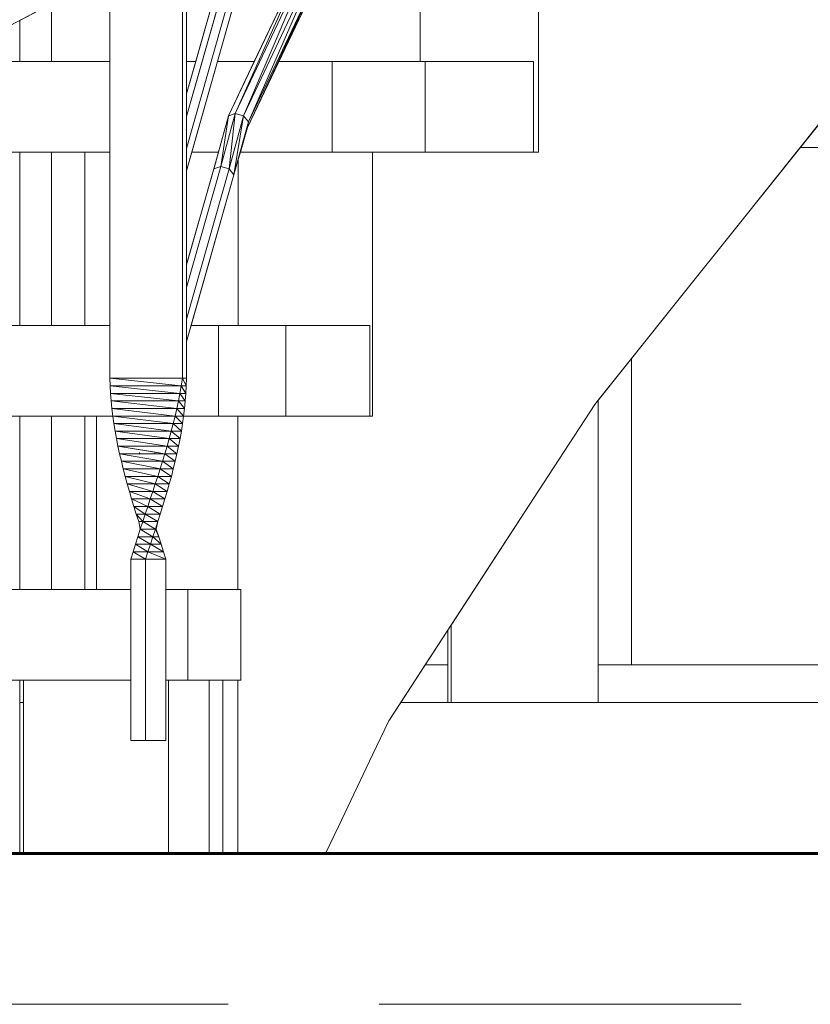
# Model space of a CAD drawing. Extents: x 2194 to 2299, y 1014 to 1043.
# Drawn here: x 2262 to 2263, y 1017 to 1018 of the extents above; entities that cross this region are included whole.
import ezdxf

# ---------------------------------------------------------------- set-up
doc = ezdxf.new("R2010")
doc.units = 0
doc.header["$LTSCALE"] = 0.02
doc.linetypes.add('ACAD_ISO02W100', pattern=[15, 12, -3])
doc.layers.get('0').update_dxf_attribs({"lineweight": 9})
doc.layers.add('Muro', color=242, linetype='Continuous', lineweight=60)
doc.layers.add('Proyeccion', color=182, linetype='ACAD_ISO02W100', lineweight=9)

msp = doc.modelspace()

# ---------------------------------------------------------------- linework, layer by layer
at = {"color": 81, "linetype": 'Continuous', "lineweight": 18}
for p, q in [((2262.25768, 1017.3616), (2262.25768, 1018.1216)), ((2262.30582, 1017.3616), (2262.30582, 1018.1216)), ((2262.30852, 1017.3616), (2262.30852, 1018.1216)), ((2262.46338, 1017.5716), (2262.46338, 1017.6866)), ((2262.54182, 1017.5116), (2262.54182, 1017.6866)), ((2262.33628, 1017.53555), (2262.40277, 1017.67544)), ((2262.34885, 1017.52789), (2262.41555, 1017.66776)), ((2262.17975, 1017.58939), (2262.22348, 1017.61237)), ((2262.30852, 1017.5503), (2262.3254, 1017.60993)), ((2262.30852, 1017.49926), (2262.33984, 1017.60993)), ((2262.25768, 1017.5716), (2261.35424, 1017.5716)), ((2262.31455, 1017.5716), (2262.30852, 1017.5716)), ((2262.35341, 1017.5716), (2262.32899, 1017.5716)), ((2262.40491, 1017.5716), (2262.36969, 1017.5716)), ((2262.46665, 1017.5716), (2262.40491, 1017.5716)), ((2262.40491, 1017.5116), (2262.40491, 1017.5716)), ((2262.53842, 1017.5716), (2262.46665, 1017.5716)), ((2262.46665, 1017.5116), (2262.46665, 1017.5716)), ((2262.53842, 1017.5116), (2262.53842, 1017.5716)), ((2262.67324, 1017.46207), (2262.74695, 1017.55427)), ((2262.32652, 1017.50044), (2262.33628, 1017.53555)), ((2262.33984, 1017.4966), (2262.34957, 1017.53172)), ((2262.3403, 1017.49825), (2262.34885, 1017.52789)), ((2262.34953, 1017.53159), (2262.34957, 1017.53172)), ((2262.81973, 1017.5146), (2262.71524, 1017.5146)), ((2262.25768, 1017.5116), (2261.35424, 1017.5116)), ((2262.21888, 1017.5116), (2262.21888, 1017.3966)), ((2262.24098, 1017.5116), (2262.24098, 1017.3966)), ((2262.32962, 1017.5116), (2262.31202, 1017.5116)), ((2262.40491, 1017.5116), (2262.34415, 1017.5116)), ((2262.43185, 1017.5116), (2262.40491, 1017.5116)), ((2262.43185, 1017.3366), (2262.43185, 1017.5116)), ((2262.43185, 1017.5116), (2262.44253, 1017.5116)), ((2262.44253, 1017.5116), (2262.43487, 1017.5116)), ((2262.44253, 1017.5116), (2262.51081, 1017.5116)), ((2262.51081, 1017.5116), (2262.54182, 1017.5116)), ((2262.3254, 1017.4966), (2262.32691, 1017.50183)), ((2262.34275, 1017.3966), (2262.34275, 1017.50677)), ((2262.30852, 1017.43697), (2262.3254, 1017.4966)), ((2262.30852, 1017.38592), (2262.33984, 1017.4966)), ((2262.63513, 1017.41439), (2262.67324, 1017.46207)), ((2262.5791, 1017.34433), (2262.63513, 1017.41439)), ((2262.25768, 1017.3966), (2261.1982, 1017.3966)), ((2262.32975, 1017.3966), (2262.31155, 1017.3966)), ((2262.37437, 1017.3966), (2262.32975, 1017.3966)), ((2262.32975, 1017.3366), (2262.32975, 1017.3966)), ((2262.43002, 1017.3966), (2262.37437, 1017.3966)), ((2262.37437, 1017.3366), (2262.37437, 1017.3966)), ((2262.60343, 1017.37475), (2262.60343, 1017.1716)), ((2262.30582, 1017.3616), (2262.25768, 1017.3616)), ((2262.25786, 1017.3566), (2262.25768, 1017.3616)), ((2262.30502, 1017.3566), (2262.30582, 1017.3616)), ((2262.30834, 1017.3566), (2262.30852, 1017.3616)), ((2262.30502, 1017.3566), (2262.25786, 1017.3566)), ((2262.25815, 1017.3516), (2262.25786, 1017.3566)), ((2262.30412, 1017.3516), (2262.25815, 1017.3516)), ((2262.25855, 1017.3466), (2262.25815, 1017.3516)), ((2262.30313, 1017.3466), (2262.30412, 1017.3516)), ((2262.30412, 1017.3516), (2262.30502, 1017.3566)), ((2262.30766, 1017.3466), (2262.30805, 1017.3516)), ((2262.30805, 1017.3516), (2262.30834, 1017.3566)), ((2262.30313, 1017.3466), (2262.25855, 1017.3466)), ((2262.25905, 1017.3416), (2262.25855, 1017.3466)), ((2262.30206, 1017.3416), (2262.30313, 1017.3466)), ((2262.30716, 1017.3416), (2262.30766, 1017.3466)), ((2262.54182, 1017.28705), (2262.5791, 1017.34433)), ((2262.58132, 1017.3471), (2262.58132, 1017.1466)), ((2262.30206, 1017.3416), (2262.25905, 1017.3416)), ((2262.25965, 1017.3366), (2262.25905, 1017.3416)), ((2262.3009, 1017.3366), (2262.30206, 1017.3416)), ((2262.30655, 1017.3366), (2262.30716, 1017.3416)), ((2262.25965, 1017.3366), (2261.1982, 1017.3366)), ((2262.21888, 1017.3366), (2262.21888, 1017.2216)), ((2262.24098, 1017.3366), (2262.24098, 1017.2216)), ((2262.24887, 1017.2216), (2262.24887, 1017.3366)), ((2262.3009, 1017.3366), (2262.25965, 1017.3366)), ((2262.26036, 1017.3316), (2262.25965, 1017.3366)), ((2262.29967, 1017.3316), (2262.26036, 1017.3316)), ((2262.26116, 1017.3266), (2262.26036, 1017.3316)), ((2262.29837, 1017.3266), (2262.29967, 1017.3316)), ((2262.29967, 1017.3316), (2262.3009, 1017.3366)), ((2262.30505, 1017.3266), (2262.30585, 1017.3316)), ((2262.30585, 1017.3316), (2262.30655, 1017.3366)), ((2262.32975, 1017.3366), (2262.30655, 1017.3366)), ((2262.35005, 1017.3366), (2262.32975, 1017.3366)), ((2262.34251, 1017.2216), (2262.34251, 1017.3366)), ((2262.35005, 1017.3366), (2262.40916, 1017.3366)), ((2262.40916, 1017.3366), (2262.43185, 1017.3366)), ((2262.29837, 1017.3266), (2262.26116, 1017.3266)), ((2262.26206, 1017.3216), (2262.26116, 1017.3266)), ((2262.297, 1017.3216), (2262.29837, 1017.3266)), ((2262.30415, 1017.3216), (2262.30505, 1017.3266)), ((2262.297, 1017.3216), (2262.26206, 1017.3216)), ((2262.26304, 1017.3166), (2262.26206, 1017.3216)), ((2262.29557, 1017.3166), (2262.297, 1017.3216)), ((2262.30316, 1017.3166), (2262.30415, 1017.3216)), ((2262.29557, 1017.3166), (2262.26304, 1017.3166)), ((2262.26411, 1017.3116), (2262.26304, 1017.3166)), ((2262.27746, 1017.3116), (2262.26411, 1017.3116)), ((2262.26527, 1017.3066), (2262.26411, 1017.3116)), ((2262.29409, 1017.3116), (2262.27769, 1017.3116)), ((2262.29256, 1017.3066), (2262.29409, 1017.3116)), ((2262.29409, 1017.3116), (2262.29557, 1017.3166)), ((2262.30094, 1017.3066), (2262.30209, 1017.3116)), ((2262.30209, 1017.3116), (2262.30316, 1017.3166)), ((2262.29256, 1017.3066), (2262.26527, 1017.3066)), ((2262.2665, 1017.3016), (2262.26527, 1017.3066)), ((2262.29099, 1017.3016), (2262.29256, 1017.3066)), ((2262.29971, 1017.3016), (2262.30094, 1017.3066)), ((2262.29099, 1017.3016), (2262.2665, 1017.3016)), ((2262.2678, 1017.2966), (2262.2665, 1017.3016)), ((2262.28939, 1017.2966), (2262.29099, 1017.3016)), ((2262.29841, 1017.2966), (2262.29971, 1017.3016)), ((2262.28939, 1017.2966), (2262.2678, 1017.2966)), ((2262.26916, 1017.2916), (2262.2678, 1017.2966)), ((2262.28776, 1017.2916), (2262.28939, 1017.2966)), ((2262.29704, 1017.2916), (2262.29841, 1017.2966)), ((2262.28776, 1017.2916), (2262.26916, 1017.2916)), ((2262.27059, 1017.2866), (2262.26916, 1017.2916)), ((2262.28611, 1017.2866), (2262.27059, 1017.2866)), ((2262.27207, 1017.2816), (2262.27059, 1017.2866)), ((2262.28445, 1017.2816), (2262.28611, 1017.2866)), ((2262.28611, 1017.2866), (2262.28776, 1017.2916)), ((2262.29414, 1017.2816), (2262.29562, 1017.2866)), ((2262.29562, 1017.2866), (2262.29704, 1017.2916)), ((2262.51081, 1017.23939), (2262.54182, 1017.28705)), ((2262.28445, 1017.2816), (2262.27207, 1017.2816)), ((2262.2736, 1017.2766), (2262.27207, 1017.2816)), ((2262.28278, 1017.2766), (2262.28445, 1017.2816)), ((2262.29261, 1017.2766), (2262.29414, 1017.2816)), ((2262.28278, 1017.2766), (2262.2736, 1017.2766)), ((2262.27516, 1017.2716), (2262.2736, 1017.2766)), ((2262.28111, 1017.2716), (2262.28278, 1017.2766)), ((2262.29104, 1017.2716), (2262.29261, 1017.2766)), ((2262.28111, 1017.2716), (2262.27516, 1017.2716)), ((2262.27677, 1017.2666), (2262.27516, 1017.2716)), ((2262.27946, 1017.2666), (2262.27677, 1017.2666)), ((2262.27781, 1017.2616), (2262.27946, 1017.2666)), ((2262.27946, 1017.2666), (2262.28111, 1017.2716)), ((2262.28781, 1017.2616), (2262.28944, 1017.2666)), ((2262.28944, 1017.2666), (2262.29104, 1017.2716)), ((2262.27619, 1017.2566), (2262.27781, 1017.2616)), ((2262.28616, 1017.2566), (2262.28781, 1017.2616)), ((2262.28839, 1017.2616), (2262.28781, 1017.2616)), ((2262.29001, 1017.2566), (2262.28839, 1017.2616)), ((2262.2746, 1017.2516), (2262.27619, 1017.2566)), ((2262.2845, 1017.2516), (2262.28616, 1017.2566)), ((2262.29001, 1017.2566), (2262.28616, 1017.2566)), ((2262.2916, 1017.2516), (2262.29001, 1017.2566)), ((2262.27154, 1017.2416), (2262.27305, 1017.2466)), ((2262.27305, 1017.2466), (2262.2746, 1017.2516)), ((2262.28117, 1017.2416), (2262.28283, 1017.2466)), ((2262.28283, 1017.2466), (2262.2845, 1017.2516)), ((2262.29316, 1017.2466), (2262.28283, 1017.2466)), ((2262.2916, 1017.2516), (2262.2845, 1017.2516)), ((2262.29316, 1017.2466), (2262.2916, 1017.2516)), ((2262.29467, 1017.2416), (2262.29316, 1017.2466)), ((2262.27154, 1017.1216), (2262.27154, 1017.2416)), ((2262.29467, 1017.2416), (2262.28117, 1017.2416)), ((2262.28117, 1017.1216), (2262.28117, 1017.2416)), ((2262.29467, 1017.1216), (2262.29467, 1017.2416)), ((2262.44253, 1017.13445), (2262.51081, 1017.23939)), ((2262.27154, 1017.2216), (2261.10628, 1017.2216)), ((2262.30939, 1017.2216), (2262.29467, 1017.2216)), ((2262.34459, 1017.2216), (2262.30939, 1017.2216)), ((2262.30939, 1017.1616), (2262.30939, 1017.2216)), ((2262.48164, 1017.19455), (2262.48164, 1017.1716)), ((2262.48389, 1017.1466), (2262.48389, 1017.19801)), ((2262.48164, 1017.1716), (2262.48164, 1017.1466)), ((2262.60343, 1017.1716), (2262.81973, 1017.1716)), ((2262.27154, 1017.1616), (2261.10628, 1017.1616)), ((2262.20032, 1017.0466), (2262.20032, 1017.1616)), ((2262.2966, 1017.1616), (2262.29467, 1017.1616)), ((2262.2966, 1017.0466), (2262.2966, 1017.1616)), ((2262.2966, 1017.1616), (2262.3235, 1017.1616)), ((2262.3235, 1017.1616), (2262.33261, 1017.1616)), ((2262.33261, 1017.1616), (2262.3397, 1017.1616)), ((2262.34459, 1017.1616), (2262.3397, 1017.1616)), ((2262.45044, 1017.1466), (2262.48389, 1017.1466)), ((2262.58132, 1017.1466), (2262.84634, 1017.1466)), ((2262.43185, 1017.11205), (2262.44253, 1017.13445)), ((2262.28117, 1017.1216), (2262.27154, 1017.1216)), ((2262.29467, 1017.1216), (2262.28117, 1017.1216)), ((2262.40916, 1017.06439), (2262.43185, 1017.11205)), ((2262.40069, 1017.0466), (2262.40916, 1017.06439))]:
    msp.add_line(p, q, dxfattribs=at)
for p, q in [((2262.25768, 1018.1216), (2262.25768, 1017.3616)), ((2262.30582, 1017.3616), (2262.30582, 1018.1216)), ((2262.30582, 1018.1216), (2262.30582, 1017.3616)), ((2262.30852, 1017.3616), (2262.30852, 1018.1216)), ((2262.46338, 1017.6866), (2262.46338, 1017.5716)), ((2262.54182, 1017.6866), (2262.54182, 1017.5116)), ((2262.54182, 1017.5116), (2262.54182, 1017.6866)), ((2262.34068, 1017.53714), (2262.40681, 1017.67703)), ((2262.40681, 1017.67703), (2262.34068, 1017.53714)), ((2262.40681, 1017.67703), (2262.34618, 1017.53555)), ((2262.34618, 1017.53555), (2262.40681, 1017.67703)), ((2262.40277, 1017.67544), (2262.33628, 1017.53555)), ((2262.40277, 1017.67544), (2262.34068, 1017.53714)), ((2262.34068, 1017.53714), (2262.40277, 1017.67544)), ((2262.41222, 1017.67544), (2262.34618, 1017.53555)), ((2262.34618, 1017.53555), (2262.41222, 1017.67544)), ((2262.34885, 1017.52789), (2262.41584, 1017.6716)), ((2262.41584, 1017.6716), (2262.34885, 1017.52789)), ((2262.41222, 1017.67544), (2262.34957, 1017.53172)), ((2262.34957, 1017.53172), (2262.41222, 1017.67544)), ((2262.34957, 1017.53172), (2262.41584, 1017.6716)), ((2262.41584, 1017.6716), (2262.34957, 1017.53172)), ((2262.34885, 1017.52789), (2262.41555, 1017.66776)), ((2262.35341, 1017.5716), (2262.38574, 1017.6396)), ((2262.40212, 1017.6396), (2262.36969, 1017.5716)), ((2262.46338, 1017.5716), (2262.46338, 1017.6396)), ((2262.25768, 1017.5716), (2262.25768, 1017.6309)), ((2262.17975, 1017.58939), (2262.22348, 1017.61237)), ((2262.30852, 1017.53515), (2262.33122, 1017.61536)), ((2262.33122, 1017.61536), (2262.30852, 1017.53515)), ((2262.32652, 1017.61377), (2262.30852, 1017.55016)), ((2262.30852, 1017.51406), (2262.33674, 1017.61377)), ((2262.33674, 1017.61377), (2262.30852, 1017.51406)), ((2262.30852, 1017.55016), (2262.32652, 1017.61377)), ((2262.30852, 1017.61259), (2262.30852, 1017.5716)), ((2262.21888, 1017.60995), (2262.19788, 1017.59891)), ((2262.21888, 1017.60995), (2262.21888, 1017.5716)), ((2262.21888, 1017.5716), (2262.21888, 1017.60995)), ((2262.30852, 1017.49926), (2262.33984, 1017.60993)), ((2262.3254, 1017.60993), (2262.30852, 1017.5503)), ((2262.31455, 1017.5716), (2262.3254, 1017.60993)), ((2262.33984, 1017.60993), (2262.32899, 1017.5716)), ((2262.19788, 1017.59891), (2262.19788, 1017.5716)), ((2262.25768, 1017.5716), (2261.35424, 1017.5716)), ((2262.19788, 1017.5716), (2262.21888, 1017.5716)), ((2262.21888, 1017.5716), (2262.25768, 1017.5716)), ((2262.25768, 1017.5116), (2262.25768, 1017.5716)), ((2262.30852, 1017.5716), (2262.31455, 1017.5716)), ((2262.30852, 1017.5716), (2262.30852, 1017.5503)), ((2262.30852, 1017.5503), (2262.31455, 1017.5716)), ((2262.31455, 1017.5716), (2262.30852, 1017.5716)), ((2262.32899, 1017.5716), (2262.31202, 1017.5116)), ((2262.32899, 1017.5716), (2262.35341, 1017.5716)), ((2262.35341, 1017.5716), (2262.32899, 1017.5716)), ((2262.33628, 1017.53555), (2262.35341, 1017.5716)), ((2262.36969, 1017.5716), (2262.34885, 1017.52789)), ((2262.36969, 1017.5716), (2262.46338, 1017.5716)), ((2262.40491, 1017.5716), (2262.36969, 1017.5716)), ((2262.40491, 1017.5116), (2262.40491, 1017.5716)), ((2262.46665, 1017.5716), (2262.40491, 1017.5716)), ((2262.40491, 1017.5716), (2262.40491, 1017.5116)), ((2262.46338, 1017.5716), (2262.46665, 1017.5716)), ((2262.46665, 1017.5716), (2262.53842, 1017.5716)), ((2262.46665, 1017.5116), (2262.46665, 1017.5716)), ((2262.53842, 1017.5716), (2262.46665, 1017.5716)), ((2262.46665, 1017.5716), (2262.46665, 1017.5116)), ((2262.53842, 1017.5716), (2262.53842, 1017.5116)), ((2262.53842, 1017.5116), (2262.53842, 1017.5716)), ((2262.67324, 1017.46207), (2262.74695, 1017.55427)), ((2262.30852, 1017.5503), (2262.30852, 1017.55016)), ((2262.30852, 1017.55016), (2262.30852, 1017.53515)), ((2262.30852, 1017.53515), (2262.30852, 1017.51406)), ((2262.33628, 1017.53555), (2262.32652, 1017.50044)), ((2262.32962, 1017.5116), (2262.33628, 1017.53555)), ((2262.33122, 1017.50203), (2262.34068, 1017.53714)), ((2262.34068, 1017.53714), (2262.33122, 1017.50203)), ((2262.33628, 1017.53555), (2262.33122, 1017.50203)), ((2262.33122, 1017.50203), (2262.33628, 1017.53555)), ((2262.34068, 1017.53714), (2262.33628, 1017.53555)), ((2262.33628, 1017.53555), (2262.34068, 1017.53714)), ((2262.34068, 1017.53714), (2262.33674, 1017.50044)), ((2262.33674, 1017.50044), (2262.34068, 1017.53714)), ((2262.33674, 1017.50044), (2262.34618, 1017.53555)), ((2262.34618, 1017.53555), (2262.33674, 1017.50044)), ((2262.34618, 1017.53555), (2262.33984, 1017.4966)), ((2262.33984, 1017.4966), (2262.34618, 1017.53555)), ((2262.34618, 1017.53555), (2262.34068, 1017.53714)), ((2262.34068, 1017.53714), (2262.34618, 1017.53555)), ((2262.34618, 1017.53555), (2262.34957, 1017.53172)), ((2262.34957, 1017.53172), (2262.34618, 1017.53555)), ((2262.73523, 1017.5396), (2262.71524, 1017.5146)), ((2262.33984, 1017.4966), (2262.34957, 1017.53172)), ((2262.34957, 1017.53172), (2262.3403, 1017.49825)), ((2262.3403, 1017.49825), (2262.34885, 1017.52789)), ((2262.34885, 1017.52789), (2262.34415, 1017.5116)), ((2262.34957, 1017.53172), (2262.34885, 1017.52789)), ((2262.34885, 1017.52789), (2262.34957, 1017.53172)), ((2262.30852, 1017.51406), (2262.30852, 1017.49926)), ((2262.71524, 1017.5146), (2262.67324, 1017.46207)), ((2262.81883, 1017.5146), (2262.71524, 1017.5146)), ((2262.71524, 1017.5146), (2262.81973, 1017.5146)), ((2261.35424, 1017.5116), (2262.25768, 1017.5116)), ((2262.21888, 1017.5116), (2262.19788, 1017.5116)), ((2262.19788, 1017.5116), (2262.19788, 1017.3966)), ((2262.21888, 1017.3966), (2262.21888, 1017.5116)), ((2262.24098, 1017.5116), (2262.21888, 1017.5116)), ((2262.21888, 1017.5116), (2262.21888, 1017.3966)), ((2262.24098, 1017.5116), (2262.24098, 1017.3966)), ((2262.25768, 1017.5116), (2262.24098, 1017.5116)), ((2262.24098, 1017.3966), (2262.24098, 1017.5116)), ((2262.25768, 1017.3966), (2262.25768, 1017.5116)), ((2262.31202, 1017.5116), (2262.30852, 1017.49926)), ((2262.32962, 1017.5116), (2262.31202, 1017.5116)), ((2262.31202, 1017.5116), (2262.32962, 1017.5116)), ((2262.32691, 1017.50183), (2262.32962, 1017.5116)), ((2262.34415, 1017.5116), (2262.34275, 1017.50677)), ((2262.43185, 1017.5116), (2262.34415, 1017.5116)), ((2262.34415, 1017.5116), (2262.40491, 1017.5116)), ((2262.40491, 1017.5116), (2262.46665, 1017.5116)), ((2262.44253, 1017.5116), (2262.43185, 1017.5116)), ((2262.43185, 1017.5116), (2262.43185, 1017.3366)), ((2262.43185, 1017.3366), (2262.43185, 1017.5116)), ((2262.51081, 1017.5116), (2262.44253, 1017.5116)), ((2262.46665, 1017.5116), (2262.53842, 1017.5116)), ((2262.54182, 1017.5116), (2262.51081, 1017.5116)), ((2262.53842, 1017.5116), (2262.54182, 1017.5116)), ((2262.30852, 1017.42181), (2262.33122, 1017.50203)), ((2262.33122, 1017.50203), (2262.30852, 1017.42181)), ((2262.3254, 1017.4966), (2262.32691, 1017.50183)), ((2262.32691, 1017.50183), (2262.3254, 1017.4966)), ((2262.32652, 1017.50044), (2262.33122, 1017.50203)), ((2262.33122, 1017.50203), (2262.32652, 1017.50044)), ((2262.32652, 1017.50044), (2262.32691, 1017.50183)), ((2262.33122, 1017.50203), (2262.33674, 1017.50044)), ((2262.33674, 1017.50044), (2262.33122, 1017.50203)), ((2262.34275, 1017.50677), (2262.3403, 1017.49825)), ((2262.34275, 1017.3966), (2262.34275, 1017.50677)), ((2262.34275, 1017.50677), (2262.34275, 1017.3966)), ((2262.32652, 1017.50044), (2262.30852, 1017.43682)), ((2262.30852, 1017.40073), (2262.33674, 1017.50044)), ((2262.33674, 1017.50044), (2262.30852, 1017.40073)), ((2262.30852, 1017.43682), (2262.32652, 1017.50044)), ((2262.30852, 1017.49926), (2262.30852, 1017.43697)), ((2262.30852, 1017.43697), (2262.3254, 1017.4966)), ((2262.30852, 1017.38592), (2262.33984, 1017.4966)), ((2262.3254, 1017.4966), (2262.30852, 1017.43697)), ((2262.33984, 1017.4966), (2262.31155, 1017.3966)), ((2262.3254, 1017.4966), (2262.32652, 1017.50044)), ((2262.32652, 1017.50044), (2262.3254, 1017.4966)), ((2262.33674, 1017.50044), (2262.33984, 1017.4966)), ((2262.33984, 1017.4966), (2262.33674, 1017.50044)), ((2262.3403, 1017.49825), (2262.33984, 1017.4966)), ((2262.67324, 1017.46207), (2262.63513, 1017.41439)), ((2262.63513, 1017.41439), (2262.67324, 1017.46207)), ((2262.30852, 1017.43697), (2262.30852, 1017.43682)), ((2262.30852, 1017.43682), (2262.30852, 1017.42181)), ((2262.30852, 1017.42181), (2262.30852, 1017.40073)), ((2262.5791, 1017.34433), (2262.63513, 1017.41439)), ((2262.63513, 1017.41439), (2262.60343, 1017.37475)), ((2262.25768, 1017.3966), (2261.1982, 1017.3966)), ((2262.19788, 1017.3966), (2262.21888, 1017.3966)), ((2262.21888, 1017.3966), (2262.24098, 1017.3966)), ((2262.24098, 1017.3966), (2262.25768, 1017.3966)), ((2262.25768, 1017.3616), (2262.25768, 1017.3966)), ((2262.30852, 1017.40073), (2262.30852, 1017.38592)), ((2262.31155, 1017.3966), (2262.30852, 1017.38592)), ((2262.31155, 1017.3966), (2262.34275, 1017.3966)), ((2262.32975, 1017.3966), (2262.31155, 1017.3966)), ((2262.32975, 1017.3366), (2262.32975, 1017.3966)), ((2262.37437, 1017.3966), (2262.32975, 1017.3966)), ((2262.32975, 1017.3966), (2262.32975, 1017.3366)), ((2262.34275, 1017.3966), (2262.37437, 1017.3966)), ((2262.37437, 1017.3966), (2262.43005, 1017.3966)), ((2262.37437, 1017.3366), (2262.37437, 1017.3966)), ((2262.43005, 1017.3966), (2262.37437, 1017.3966)), ((2262.37437, 1017.3966), (2262.37437, 1017.3366)), ((2262.43005, 1017.3966), (2262.43005, 1017.3366)), ((2262.43005, 1017.3366), (2262.43005, 1017.3966)), ((2262.30852, 1017.38592), (2262.30852, 1017.3616)), ((2262.60343, 1017.37475), (2262.58132, 1017.3471)), ((2262.60343, 1017.37475), (2262.60343, 1017.1716)), ((2262.60343, 1017.1716), (2262.60343, 1017.37475)), ((2262.25786, 1017.3566), (2262.25768, 1017.3616)), ((2262.25768, 1017.3616), (2262.30582, 1017.3616)), ((2262.30582, 1017.3616), (2262.25768, 1017.3616)), ((2262.25768, 1017.3616), (2262.30502, 1017.3566)), ((2262.30502, 1017.3566), (2262.25768, 1017.3616)), ((2262.25768, 1017.3616), (2262.25786, 1017.3566)), ((2262.30502, 1017.3566), (2262.30582, 1017.3616)), ((2262.30582, 1017.3616), (2262.30502, 1017.3566)), ((2262.30582, 1017.3616), (2262.30852, 1017.3616)), ((2262.30852, 1017.3616), (2262.30582, 1017.3616)), ((2262.30582, 1017.3616), (2262.30834, 1017.3566)), ((2262.30834, 1017.3566), (2262.30582, 1017.3616)), ((2262.30852, 1017.3616), (2262.30834, 1017.3566)), ((2262.30834, 1017.3566), (2262.30852, 1017.3616)), ((2262.25815, 1017.3516), (2262.25786, 1017.3566)), ((2262.25786, 1017.3566), (2262.30502, 1017.3566)), ((2262.30502, 1017.3566), (2262.25786, 1017.3566)), ((2262.25786, 1017.3566), (2262.30412, 1017.3516)), ((2262.30412, 1017.3516), (2262.25786, 1017.3566)), ((2262.25786, 1017.3566), (2262.25815, 1017.3516)), ((2262.25855, 1017.3466), (2262.25815, 1017.3516)), ((2262.25815, 1017.3516), (2262.30412, 1017.3516)), ((2262.30412, 1017.3516), (2262.25815, 1017.3516)), ((2262.25815, 1017.3516), (2262.30313, 1017.3466)), ((2262.30313, 1017.3466), (2262.25815, 1017.3516)), ((2262.25815, 1017.3516), (2262.25855, 1017.3466)), ((2262.30313, 1017.3466), (2262.30412, 1017.3516)), ((2262.30412, 1017.3516), (2262.30313, 1017.3466)), ((2262.30412, 1017.3516), (2262.30502, 1017.3566)), ((2262.30502, 1017.3566), (2262.30412, 1017.3516)), ((2262.30412, 1017.3516), (2262.30805, 1017.3516)), ((2262.30805, 1017.3516), (2262.30412, 1017.3516)), ((2262.30412, 1017.3516), (2262.30766, 1017.3466)), ((2262.30766, 1017.3466), (2262.30412, 1017.3516)), ((2262.30502, 1017.3566), (2262.30834, 1017.3566)), ((2262.30834, 1017.3566), (2262.30502, 1017.3566)), ((2262.30502, 1017.3566), (2262.30805, 1017.3516)), ((2262.30805, 1017.3516), (2262.30502, 1017.3566)), ((2262.30805, 1017.3516), (2262.30766, 1017.3466)), ((2262.30766, 1017.3466), (2262.30805, 1017.3516)), ((2262.30834, 1017.3566), (2262.30805, 1017.3516)), ((2262.30805, 1017.3516), (2262.30834, 1017.3566)), ((2262.25905, 1017.3416), (2262.25855, 1017.3466)), ((2262.25855, 1017.3466), (2262.30313, 1017.3466)), ((2262.30313, 1017.3466), (2262.25855, 1017.3466)), ((2262.25855, 1017.3466), (2262.30206, 1017.3416)), ((2262.30206, 1017.3416), (2262.25855, 1017.3466)), ((2262.25855, 1017.3466), (2262.25905, 1017.3416)), ((2262.30206, 1017.3416), (2262.30313, 1017.3466)), ((2262.30313, 1017.3466), (2262.30206, 1017.3416)), ((2262.30313, 1017.3466), (2262.30766, 1017.3466)), ((2262.30766, 1017.3466), (2262.30313, 1017.3466)), ((2262.30313, 1017.3466), (2262.30716, 1017.3416)), ((2262.30716, 1017.3416), (2262.30313, 1017.3466)), ((2262.30766, 1017.3466), (2262.30716, 1017.3416)), ((2262.30716, 1017.3416), (2262.30766, 1017.3466)), ((2262.5791, 1017.34433), (2262.54182, 1017.28705)), ((2262.54182, 1017.28705), (2262.5791, 1017.34433)), ((2262.58132, 1017.3471), (2262.5791, 1017.34433)), ((2262.58132, 1017.1466), (2262.58132, 1017.3471)), ((2262.58132, 1017.3471), (2262.58132, 1017.1716)), ((2262.25965, 1017.3366), (2262.25905, 1017.3416)), ((2262.25905, 1017.3416), (2262.30206, 1017.3416)), ((2262.30206, 1017.3416), (2262.25905, 1017.3416)), ((2262.25905, 1017.3416), (2262.3009, 1017.3366)), ((2262.3009, 1017.3366), (2262.25905, 1017.3416)), ((2262.25905, 1017.3416), (2262.25965, 1017.3366)), ((2262.3009, 1017.3366), (2262.30206, 1017.3416)), ((2262.30206, 1017.3416), (2262.3009, 1017.3366)), ((2262.30206, 1017.3416), (2262.30716, 1017.3416)), ((2262.30716, 1017.3416), (2262.30206, 1017.3416)), ((2262.30206, 1017.3416), (2262.30655, 1017.3366)), ((2262.30655, 1017.3366), (2262.30206, 1017.3416)), ((2262.30716, 1017.3416), (2262.30655, 1017.3366)), ((2262.30655, 1017.3366), (2262.30716, 1017.3416)), ((2261.1982, 1017.3366), (2262.25965, 1017.3366)), ((2262.21888, 1017.3366), (2262.19788, 1017.3366)), ((2262.19788, 1017.3366), (2262.19788, 1017.2216)), ((2262.21888, 1017.2216), (2262.21888, 1017.3366)), ((2262.24098, 1017.3366), (2262.21888, 1017.3366)), ((2262.21888, 1017.3366), (2262.21888, 1017.2216)), ((2262.24887, 1017.3366), (2262.24098, 1017.3366)), ((2262.24098, 1017.3366), (2262.24098, 1017.2216)), ((2262.24098, 1017.2216), (2262.24098, 1017.3366)), ((2262.24887, 1017.2216), (2262.24887, 1017.3366)), ((2262.24887, 1017.3366), (2262.24887, 1017.2216)), ((2262.25965, 1017.3366), (2262.24887, 1017.3366)), ((2262.26036, 1017.3316), (2262.25965, 1017.3366)), ((2262.25965, 1017.3366), (2262.3009, 1017.3366)), ((2262.3009, 1017.3366), (2262.25965, 1017.3366)), ((2262.25965, 1017.3366), (2262.29967, 1017.3316)), ((2262.29967, 1017.3316), (2262.25965, 1017.3366)), ((2262.25965, 1017.3366), (2262.26036, 1017.3316)), ((2262.26116, 1017.3266), (2262.26036, 1017.3316)), ((2262.26036, 1017.3316), (2262.29967, 1017.3316)), ((2262.29967, 1017.3316), (2262.26036, 1017.3316)), ((2262.26036, 1017.3316), (2262.29837, 1017.3266)), ((2262.29837, 1017.3266), (2262.26036, 1017.3316)), ((2262.26036, 1017.3316), (2262.26116, 1017.3266)), ((2262.29837, 1017.3266), (2262.29967, 1017.3316)), ((2262.29967, 1017.3316), (2262.29837, 1017.3266)), ((2262.29967, 1017.3316), (2262.3009, 1017.3366)), ((2262.3009, 1017.3366), (2262.29967, 1017.3316)), ((2262.29967, 1017.3316), (2262.30585, 1017.3316)), ((2262.30585, 1017.3316), (2262.29967, 1017.3316)), ((2262.29967, 1017.3316), (2262.30505, 1017.3266)), ((2262.30505, 1017.3266), (2262.29967, 1017.3316)), ((2262.3009, 1017.3366), (2262.30655, 1017.3366)), ((2262.30655, 1017.3366), (2262.3009, 1017.3366)), ((2262.3009, 1017.3366), (2262.30585, 1017.3316)), ((2262.30585, 1017.3316), (2262.3009, 1017.3366)), ((2262.30585, 1017.3316), (2262.30505, 1017.3266)), ((2262.30505, 1017.3266), (2262.30585, 1017.3316)), ((2262.30655, 1017.3366), (2262.30585, 1017.3316)), ((2262.30585, 1017.3316), (2262.30655, 1017.3366)), ((2262.34251, 1017.3366), (2262.30655, 1017.3366)), ((2262.30655, 1017.3366), (2262.32975, 1017.3366)), ((2262.32975, 1017.3366), (2262.37437, 1017.3366)), ((2262.34256, 1017.3366), (2262.34251, 1017.3366)), ((2262.34251, 1017.3366), (2262.34251, 1017.2216)), ((2262.34251, 1017.2216), (2262.34251, 1017.3366)), ((2262.40916, 1017.3366), (2262.34256, 1017.3366)), ((2262.34256, 1017.3366), (2262.34256, 1017.2216)), ((2262.34256, 1017.2216), (2262.34256, 1017.3366)), ((2262.37437, 1017.3366), (2262.43005, 1017.3366)), ((2262.43185, 1017.3366), (2262.40916, 1017.3366)), ((2262.43005, 1017.3366), (2262.43185, 1017.3366)), ((2262.26206, 1017.3216), (2262.26116, 1017.3266)), ((2262.26116, 1017.3266), (2262.29837, 1017.3266)), ((2262.29837, 1017.3266), (2262.26116, 1017.3266)), ((2262.26116, 1017.3266), (2262.297, 1017.3216)), ((2262.297, 1017.3216), (2262.26116, 1017.3266)), ((2262.26116, 1017.3266), (2262.26206, 1017.3216)), ((2262.297, 1017.3216), (2262.29837, 1017.3266)), ((2262.29837, 1017.3266), (2262.297, 1017.3216)), ((2262.29837, 1017.3266), (2262.30505, 1017.3266)), ((2262.30505, 1017.3266), (2262.29837, 1017.3266)), ((2262.29837, 1017.3266), (2262.30415, 1017.3216)), ((2262.30415, 1017.3216), (2262.29837, 1017.3266)), ((2262.30505, 1017.3266), (2262.30415, 1017.3216)), ((2262.30415, 1017.3216), (2262.30505, 1017.3266)), ((2262.26304, 1017.3166), (2262.26206, 1017.3216)), ((2262.26206, 1017.3216), (2262.297, 1017.3216)), ((2262.297, 1017.3216), (2262.26206, 1017.3216)), ((2262.26206, 1017.3216), (2262.29557, 1017.3166)), ((2262.29557, 1017.3166), (2262.26206, 1017.3216)), ((2262.26206, 1017.3216), (2262.26304, 1017.3166)), ((2262.29557, 1017.3166), (2262.297, 1017.3216)), ((2262.297, 1017.3216), (2262.29557, 1017.3166)), ((2262.297, 1017.3216), (2262.30415, 1017.3216)), ((2262.30415, 1017.3216), (2262.297, 1017.3216)), ((2262.297, 1017.3216), (2262.30316, 1017.3166)), ((2262.30316, 1017.3166), (2262.297, 1017.3216)), ((2262.30415, 1017.3216), (2262.30316, 1017.3166)), ((2262.30316, 1017.3166), (2262.30415, 1017.3216)), ((2262.26411, 1017.3116), (2262.26304, 1017.3166)), ((2262.26304, 1017.3166), (2262.29557, 1017.3166)), ((2262.29557, 1017.3166), (2262.26304, 1017.3166)), ((2262.26304, 1017.3166), (2262.29409, 1017.3116)), ((2262.26304, 1017.3166), (2262.26411, 1017.3116)), ((2262.28774, 1017.31262), (2262.26304, 1017.3166)), ((2262.26527, 1017.3066), (2262.26411, 1017.3116)), ((2262.26411, 1017.3116), (2262.27746, 1017.3116)), ((2262.27746, 1017.3116), (2262.26411, 1017.3116)), ((2262.26411, 1017.3116), (2262.29256, 1017.3066)), ((2262.29256, 1017.3066), (2262.26411, 1017.3116)), ((2262.26411, 1017.3116), (2262.26527, 1017.3066)), ((2262.27735, 1017.31199), (2262.27719, 1017.31243)), ((2262.27719, 1017.31243), (2262.27728, 1017.31175)), ((2262.27728, 1017.31175), (2262.27719, 1017.31243)), ((2262.27719, 1017.31243), (2262.27735, 1017.31199)), ((2262.27728, 1017.31175), (2262.27735, 1017.31199)), ((2262.27735, 1017.31199), (2262.27728, 1017.31175)), ((2262.27728, 1017.31175), (2262.27777, 1017.31134)), ((2262.27746, 1017.3116), (2262.27728, 1017.31175)), ((2262.27771, 1017.3116), (2262.27735, 1017.31199)), ((2262.27735, 1017.31199), (2262.27771, 1017.3116)), ((2262.27777, 1017.31134), (2262.27746, 1017.3116)), ((2262.27777, 1017.31134), (2262.27771, 1017.3116)), ((2262.27771, 1017.3116), (2262.29409, 1017.3116)), ((2262.29409, 1017.3116), (2262.27771, 1017.3116)), ((2262.27771, 1017.3116), (2262.27777, 1017.31134)), ((2262.28774, 1017.31262), (2262.2875, 1017.31175)), ((2262.2875, 1017.31175), (2262.28775, 1017.31262)), ((2262.28775, 1017.31262), (2262.2875, 1017.31175)), ((2262.2875, 1017.31175), (2262.28774, 1017.31262)), ((2262.28775, 1017.31262), (2262.28774, 1017.31262)), ((2262.29409, 1017.3116), (2262.28775, 1017.31262)), ((2262.29256, 1017.3066), (2262.29409, 1017.3116)), ((2262.29409, 1017.3116), (2262.29256, 1017.3066)), ((2262.29409, 1017.3116), (2262.29557, 1017.3166)), ((2262.29557, 1017.3166), (2262.29409, 1017.3116)), ((2262.29409, 1017.3116), (2262.30209, 1017.3116)), ((2262.30209, 1017.3116), (2262.29409, 1017.3116)), ((2262.29409, 1017.3116), (2262.30094, 1017.3066)), ((2262.30094, 1017.3066), (2262.29409, 1017.3116)), ((2262.29557, 1017.3166), (2262.30316, 1017.3166)), ((2262.30316, 1017.3166), (2262.29557, 1017.3166)), ((2262.29557, 1017.3166), (2262.30209, 1017.3116)), ((2262.30209, 1017.3116), (2262.29557, 1017.3166)), ((2262.30209, 1017.3116), (2262.30094, 1017.3066)), ((2262.30094, 1017.3066), (2262.30209, 1017.3116)), ((2262.30316, 1017.3166), (2262.30209, 1017.3116)), ((2262.30209, 1017.3116), (2262.30316, 1017.3166)), ((2262.2665, 1017.3016), (2262.26527, 1017.3066)), ((2262.26527, 1017.3066), (2262.29256, 1017.3066)), ((2262.29256, 1017.3066), (2262.26527, 1017.3066)), ((2262.26527, 1017.3066), (2262.29099, 1017.3016)), ((2262.29099, 1017.3016), (2262.26527, 1017.3066)), ((2262.26527, 1017.3066), (2262.2665, 1017.3016)), ((2262.29099, 1017.3016), (2262.29256, 1017.3066)), ((2262.29256, 1017.3066), (2262.29099, 1017.3016)), ((2262.29256, 1017.3066), (2262.30094, 1017.3066)), ((2262.30094, 1017.3066), (2262.29256, 1017.3066)), ((2262.29256, 1017.3066), (2262.29971, 1017.3016)), ((2262.29971, 1017.3016), (2262.29256, 1017.3066)), ((2262.30094, 1017.3066), (2262.29971, 1017.3016)), ((2262.29971, 1017.3016), (2262.30094, 1017.3066)), ((2262.2678, 1017.2966), (2262.2665, 1017.3016)), ((2262.2665, 1017.3016), (2262.29099, 1017.3016)), ((2262.29099, 1017.3016), (2262.2665, 1017.3016)), ((2262.2665, 1017.3016), (2262.28939, 1017.2966)), ((2262.28939, 1017.2966), (2262.2665, 1017.3016)), ((2262.2665, 1017.3016), (2262.2678, 1017.2966)), ((2262.28939, 1017.2966), (2262.29099, 1017.3016)), ((2262.29099, 1017.3016), (2262.28939, 1017.2966)), ((2262.29099, 1017.3016), (2262.29971, 1017.3016)), ((2262.29971, 1017.3016), (2262.29099, 1017.3016)), ((2262.29099, 1017.3016), (2262.29841, 1017.2966)), ((2262.29841, 1017.2966), (2262.29099, 1017.3016)), ((2262.29971, 1017.3016), (2262.29841, 1017.2966)), ((2262.29841, 1017.2966), (2262.29971, 1017.3016)), ((2262.26916, 1017.2916), (2262.2678, 1017.2966)), ((2262.2678, 1017.2966), (2262.28939, 1017.2966)), ((2262.28939, 1017.2966), (2262.2678, 1017.2966)), ((2262.2678, 1017.2966), (2262.28776, 1017.2916)), ((2262.28776, 1017.2916), (2262.2678, 1017.2966)), ((2262.2678, 1017.2966), (2262.26916, 1017.2916)), ((2262.28776, 1017.2916), (2262.28939, 1017.2966)), ((2262.28939, 1017.2966), (2262.28776, 1017.2916)), ((2262.28939, 1017.2966), (2262.29841, 1017.2966)), ((2262.29841, 1017.2966), (2262.28939, 1017.2966)), ((2262.28939, 1017.2966), (2262.29704, 1017.2916)), ((2262.29704, 1017.2916), (2262.28939, 1017.2966)), ((2262.29841, 1017.2966), (2262.29704, 1017.2916)), ((2262.29704, 1017.2916), (2262.29841, 1017.2966)), ((2262.27059, 1017.2866), (2262.26916, 1017.2916)), ((2262.26916, 1017.2916), (2262.28776, 1017.2916)), ((2262.28776, 1017.2916), (2262.26916, 1017.2916)), ((2262.26916, 1017.2916), (2262.28611, 1017.2866)), ((2262.28611, 1017.2866), (2262.26916, 1017.2916)), ((2262.26916, 1017.2916), (2262.27059, 1017.2866)), ((2262.27207, 1017.2816), (2262.27059, 1017.2866)), ((2262.27059, 1017.2866), (2262.28611, 1017.2866)), ((2262.28611, 1017.2866), (2262.27059, 1017.2866)), ((2262.27059, 1017.2866), (2262.28445, 1017.2816)), ((2262.28445, 1017.2816), (2262.27059, 1017.2866)), ((2262.27059, 1017.2866), (2262.27207, 1017.2816)), ((2262.28445, 1017.2816), (2262.28611, 1017.2866)), ((2262.28611, 1017.2866), (2262.28445, 1017.2816)), ((2262.28611, 1017.2866), (2262.28776, 1017.2916)), ((2262.28776, 1017.2916), (2262.28611, 1017.2866)), ((2262.28611, 1017.2866), (2262.29562, 1017.2866)), ((2262.29562, 1017.2866), (2262.28611, 1017.2866)), ((2262.28611, 1017.2866), (2262.29414, 1017.2816)), ((2262.29414, 1017.2816), (2262.28611, 1017.2866)), ((2262.28776, 1017.2916), (2262.29704, 1017.2916)), ((2262.29704, 1017.2916), (2262.28776, 1017.2916)), ((2262.28776, 1017.2916), (2262.29562, 1017.2866)), ((2262.29562, 1017.2866), (2262.28776, 1017.2916)), ((2262.29562, 1017.2866), (2262.29414, 1017.2816)), ((2262.29414, 1017.2816), (2262.29562, 1017.2866)), ((2262.29704, 1017.2916), (2262.29562, 1017.2866)), ((2262.29562, 1017.2866), (2262.29704, 1017.2916)), ((2262.54182, 1017.28705), (2262.48389, 1017.19801)), ((2262.51081, 1017.23939), (2262.54182, 1017.28705)), ((2262.2736, 1017.2766), (2262.27207, 1017.2816)), ((2262.27207, 1017.2816), (2262.28445, 1017.2816)), ((2262.28445, 1017.2816), (2262.27207, 1017.2816)), ((2262.27207, 1017.2816), (2262.28278, 1017.2766)), ((2262.28278, 1017.2766), (2262.27207, 1017.2816)), ((2262.27207, 1017.2816), (2262.2736, 1017.2766)), ((2262.28278, 1017.2766), (2262.28445, 1017.2816)), ((2262.28445, 1017.2816), (2262.28278, 1017.2766)), ((2262.28445, 1017.2816), (2262.29414, 1017.2816)), ((2262.29414, 1017.2816), (2262.28445, 1017.2816)), ((2262.28445, 1017.2816), (2262.29261, 1017.2766)), ((2262.29261, 1017.2766), (2262.28445, 1017.2816)), ((2262.29414, 1017.2816), (2262.29261, 1017.2766)), ((2262.29261, 1017.2766), (2262.29414, 1017.2816)), ((2262.27516, 1017.2716), (2262.2736, 1017.2766)), ((2262.2736, 1017.2766), (2262.28278, 1017.2766)), ((2262.28278, 1017.2766), (2262.2736, 1017.2766)), ((2262.2736, 1017.2766), (2262.28111, 1017.2716)), ((2262.28111, 1017.2716), (2262.2736, 1017.2766)), ((2262.2736, 1017.2766), (2262.27516, 1017.2716)), ((2262.28111, 1017.2716), (2262.28278, 1017.2766)), ((2262.28278, 1017.2766), (2262.28111, 1017.2716)), ((2262.28278, 1017.2766), (2262.29261, 1017.2766)), ((2262.29261, 1017.2766), (2262.28278, 1017.2766)), ((2262.28278, 1017.2766), (2262.29104, 1017.2716)), ((2262.29104, 1017.2716), (2262.28278, 1017.2766)), ((2262.29261, 1017.2766), (2262.29104, 1017.2716)), ((2262.29104, 1017.2716), (2262.29261, 1017.2766)), ((2262.27677, 1017.2666), (2262.27516, 1017.2716)), ((2262.27516, 1017.2716), (2262.28111, 1017.2716)), ((2262.28111, 1017.2716), (2262.27516, 1017.2716)), ((2262.27516, 1017.2716), (2262.27946, 1017.2666)), ((2262.27946, 1017.2666), (2262.27516, 1017.2716)), ((2262.27516, 1017.2716), (2262.27677, 1017.2666)), ((2262.27781, 1017.2616), (2262.27677, 1017.2666)), ((2262.27677, 1017.2666), (2262.27946, 1017.2666)), ((2262.27946, 1017.2666), (2262.27677, 1017.2666)), ((2262.27677, 1017.2666), (2262.27781, 1017.2616)), ((2262.27781, 1017.2616), (2262.27946, 1017.2666)), ((2262.27946, 1017.2666), (2262.27781, 1017.2616)), ((2262.27946, 1017.2666), (2262.28111, 1017.2716)), ((2262.28111, 1017.2716), (2262.27946, 1017.2666)), ((2262.27946, 1017.2666), (2262.28944, 1017.2666)), ((2262.28944, 1017.2666), (2262.27946, 1017.2666)), ((2262.27946, 1017.2666), (2262.28781, 1017.2616)), ((2262.28781, 1017.2616), (2262.27946, 1017.2666)), ((2262.28111, 1017.2716), (2262.29104, 1017.2716)), ((2262.29104, 1017.2716), (2262.28111, 1017.2716)), ((2262.28111, 1017.2716), (2262.28944, 1017.2666)), ((2262.28944, 1017.2666), (2262.28111, 1017.2716)), ((2262.28781, 1017.2616), (2262.28944, 1017.2666)), ((2262.28944, 1017.2666), (2262.28781, 1017.2616)), ((2262.28944, 1017.2666), (2262.28839, 1017.2616)), ((2262.28839, 1017.2616), (2262.28944, 1017.2666)), ((2262.29104, 1017.2716), (2262.28944, 1017.2666)), ((2262.28944, 1017.2666), (2262.29104, 1017.2716)), ((2262.27619, 1017.2566), (2262.27781, 1017.2616)), ((2262.27781, 1017.2616), (2262.27619, 1017.2566)), ((2262.27781, 1017.2616), (2262.28781, 1017.2616)), ((2262.28781, 1017.2616), (2262.27781, 1017.2616)), ((2262.27781, 1017.2616), (2262.28616, 1017.2566)), ((2262.28616, 1017.2566), (2262.27781, 1017.2616)), ((2262.28616, 1017.2566), (2262.28781, 1017.2616)), ((2262.28781, 1017.2616), (2262.28616, 1017.2566)), ((2262.28781, 1017.2616), (2262.28839, 1017.2616)), ((2262.28839, 1017.2616), (2262.28781, 1017.2616)), ((2262.28781, 1017.2616), (2262.29001, 1017.2566)), ((2262.29001, 1017.2566), (2262.28781, 1017.2616)), ((2262.28839, 1017.2616), (2262.29001, 1017.2566)), ((2262.29001, 1017.2566), (2262.28839, 1017.2616)), ((2262.2746, 1017.2516), (2262.27619, 1017.2566)), ((2262.27619, 1017.2566), (2262.2746, 1017.2516)), ((2262.27619, 1017.2566), (2262.28616, 1017.2566)), ((2262.28616, 1017.2566), (2262.27619, 1017.2566)), ((2262.27619, 1017.2566), (2262.2845, 1017.2516)), ((2262.2845, 1017.2516), (2262.27619, 1017.2566)), ((2262.2845, 1017.2516), (2262.28616, 1017.2566)), ((2262.28616, 1017.2566), (2262.2845, 1017.2516)), ((2262.28616, 1017.2566), (2262.29001, 1017.2566)), ((2262.29001, 1017.2566), (2262.28616, 1017.2566)), ((2262.28616, 1017.2566), (2262.2916, 1017.2516)), ((2262.2916, 1017.2516), (2262.28616, 1017.2566)), ((2262.29001, 1017.2566), (2262.2916, 1017.2516)), ((2262.2916, 1017.2516), (2262.29001, 1017.2566)), ((2262.27154, 1017.2416), (2262.27305, 1017.2466)), ((2262.27305, 1017.2466), (2262.27154, 1017.2416)), ((2262.27305, 1017.2466), (2262.2746, 1017.2516)), ((2262.2746, 1017.2516), (2262.27305, 1017.2466)), ((2262.27305, 1017.2466), (2262.28283, 1017.2466)), ((2262.28283, 1017.2466), (2262.27305, 1017.2466)), ((2262.27305, 1017.2466), (2262.28117, 1017.2416)), ((2262.28117, 1017.2416), (2262.27305, 1017.2466)), ((2262.2746, 1017.2516), (2262.2845, 1017.2516)), ((2262.2845, 1017.2516), (2262.2746, 1017.2516)), ((2262.2746, 1017.2516), (2262.28283, 1017.2466)), ((2262.28283, 1017.2466), (2262.2746, 1017.2516)), ((2262.28117, 1017.2416), (2262.28283, 1017.2466)), ((2262.28283, 1017.2466), (2262.28117, 1017.2416)), ((2262.28283, 1017.2466), (2262.2845, 1017.2516)), ((2262.2845, 1017.2516), (2262.28283, 1017.2466)), ((2262.28283, 1017.2466), (2262.29316, 1017.2466)), ((2262.29316, 1017.2466), (2262.28283, 1017.2466)), ((2262.28283, 1017.2466), (2262.29467, 1017.2416)), ((2262.29467, 1017.2416), (2262.28283, 1017.2466)), ((2262.2845, 1017.2516), (2262.2916, 1017.2516)), ((2262.2916, 1017.2516), (2262.2845, 1017.2516)), ((2262.2845, 1017.2516), (2262.29316, 1017.2466)), ((2262.29316, 1017.2466), (2262.2845, 1017.2516)), ((2262.2916, 1017.2516), (2262.29316, 1017.2466)), ((2262.29316, 1017.2466), (2262.2916, 1017.2516)), ((2262.29316, 1017.2466), (2262.29467, 1017.2416)), ((2262.29467, 1017.2416), (2262.29316, 1017.2466)), ((2262.27154, 1017.2216), (2262.27154, 1017.2416)), ((2262.27154, 1017.2416), (2262.28117, 1017.2416)), ((2262.28117, 1017.2416), (2262.27154, 1017.2416)), ((2262.27154, 1017.2416), (2262.27154, 1017.1216)), ((2262.28117, 1017.2416), (2262.29467, 1017.2416)), ((2262.28117, 1017.1216), (2262.28117, 1017.2416)), ((2262.29467, 1017.2416), (2262.28117, 1017.2416)), ((2262.28117, 1017.2416), (2262.28117, 1017.1216)), ((2262.29467, 1017.2416), (2262.29467, 1017.2216)), ((2262.29467, 1017.1216), (2262.29467, 1017.2416)), ((2262.44253, 1017.13445), (2262.51081, 1017.23939)), ((2262.27154, 1017.2216), (2261.10628, 1017.2216)), ((2262.19788, 1017.2216), (2262.21888, 1017.2216)), ((2262.21888, 1017.2216), (2262.24098, 1017.2216)), ((2262.24098, 1017.2216), (2262.24887, 1017.2216)), ((2262.24887, 1017.2216), (2262.27154, 1017.2216)), ((2262.27154, 1017.1616), (2262.27154, 1017.2216)), ((2262.29467, 1017.2216), (2262.30939, 1017.2216)), ((2262.30939, 1017.2216), (2262.29467, 1017.2216)), ((2262.29467, 1017.2216), (2262.29467, 1017.1616)), ((2262.30939, 1017.2216), (2262.34251, 1017.2216)), ((2262.30939, 1017.1616), (2262.30939, 1017.2216)), ((2262.34457, 1017.2216), (2262.30939, 1017.2216)), ((2262.30939, 1017.2216), (2262.30939, 1017.1616)), ((2262.34251, 1017.2216), (2262.34256, 1017.2216)), ((2262.34256, 1017.2216), (2262.34457, 1017.2216)), ((2262.34457, 1017.2216), (2262.34457, 1017.1616)), ((2262.34457, 1017.1616), (2262.34457, 1017.2216)), ((2262.48164, 1017.19455), (2262.46671, 1017.1716)), ((2262.48389, 1017.19801), (2262.48164, 1017.19455)), ((2262.48164, 1017.19455), (2262.48164, 1017.1716)), ((2262.48164, 1017.1716), (2262.48164, 1017.19455)), ((2262.48389, 1017.19801), (2262.48389, 1017.1466)), ((2262.48389, 1017.1466), (2262.48389, 1017.19801)), ((2262.46671, 1017.1716), (2262.45044, 1017.1466)), ((2262.48164, 1017.1716), (2262.46671, 1017.1716)), ((2262.46671, 1017.1716), (2262.48164, 1017.1716)), ((2262.48164, 1017.1716), (2262.48164, 1017.1466)), ((2262.48164, 1017.1466), (2262.48164, 1017.1716)), ((2262.58132, 1017.1716), (2262.58132, 1017.1466)), ((2262.60343, 1017.1716), (2262.58132, 1017.1716)), ((2262.58132, 1017.1716), (2262.60343, 1017.1716)), ((2262.60343, 1017.1716), (2262.81883, 1017.1716)), ((2262.81973, 1017.1716), (2262.60343, 1017.1716)), ((2261.10628, 1017.1616), (2262.27154, 1017.1616)), ((2262.20032, 1017.1616), (2262.19788, 1017.1616)), ((2262.19788, 1017.1616), (2262.19788, 1017.1466)), ((2262.20032, 1017.1466), (2262.20032, 1017.1616)), ((2262.27154, 1017.1616), (2262.20032, 1017.1616)), ((2262.20032, 1017.1616), (2262.20032, 1017.0466)), ((2262.27154, 1017.1216), (2262.27154, 1017.1616)), ((2262.2966, 1017.1616), (2262.29467, 1017.1616)), ((2262.29467, 1017.1616), (2262.29467, 1017.1216)), ((2262.29467, 1017.1616), (2262.30939, 1017.1616)), ((2262.2966, 1017.1616), (2262.2966, 1017.0466)), ((2262.3235, 1017.1616), (2262.2966, 1017.1616)), ((2262.2966, 1017.0466), (2262.2966, 1017.1616)), ((2262.30939, 1017.1616), (2262.34457, 1017.1616)), ((2262.3235, 1017.1616), (2262.3235, 1017.0466)), ((2262.33261, 1017.1616), (2262.3235, 1017.1616)), ((2262.3235, 1017.0466), (2262.3235, 1017.1616)), ((2262.33261, 1017.1616), (2262.33261, 1017.0466)), ((2262.34251, 1017.1616), (2262.33261, 1017.1616)), ((2262.33261, 1017.0466), (2262.33261, 1017.1616)), ((2262.34256, 1017.1616), (2262.34251, 1017.1616)), ((2262.34251, 1017.1616), (2262.34251, 1017.0466)), ((2262.34251, 1017.0466), (2262.34251, 1017.1616)), ((2262.34457, 1017.1616), (2262.34256, 1017.1616)), ((2262.34256, 1017.1616), (2262.34256, 1017.0466)), ((2262.34256, 1017.0466), (2262.34256, 1017.1616)), ((2262.20032, 1017.1466), (2262.19788, 1017.1466)), ((2262.19788, 1017.1466), (2262.19788, 1017.0466)), ((2262.19788, 1017.1466), (2262.20032, 1017.1466)), ((2262.20032, 1017.0466), (2262.20032, 1017.1466)), ((2262.45044, 1017.1466), (2262.44253, 1017.13445)), ((2262.48389, 1017.1466), (2262.45044, 1017.1466)), ((2262.45044, 1017.1466), (2262.48164, 1017.1466)), ((2262.48164, 1017.1466), (2262.48389, 1017.1466)), ((2262.58132, 1017.1466), (2262.48389, 1017.1466)), ((2262.48389, 1017.1466), (2262.58132, 1017.1466)), ((2262.84634, 1017.1466), (2262.58132, 1017.1466)), ((2262.58132, 1017.1466), (2262.84409, 1017.1466)), ((2262.44253, 1017.13445), (2262.43185, 1017.11205)), ((2262.43185, 1017.11205), (2262.44253, 1017.13445)), ((2262.28117, 1017.1216), (2262.27154, 1017.1216)), ((2262.27154, 1017.1216), (2262.28117, 1017.1216)), ((2262.29467, 1017.1216), (2262.28117, 1017.1216)), ((2262.28117, 1017.1216), (2262.29467, 1017.1216)), ((2262.43185, 1017.11205), (2262.40916, 1017.06439)), ((2262.40916, 1017.06439), (2262.43185, 1017.11205)), ((2262.40916, 1017.06439), (2262.40069, 1017.0466)), ((2262.40069, 1017.0466), (2262.40916, 1017.06439)), ((2262.19788, 1017.0466), (2262.20032, 1017.0466)), ((2262.20032, 1017.0466), (2262.2966, 1017.0466)), ((2262.2966, 1017.0466), (2262.3235, 1017.0466)), ((2262.3235, 1017.0466), (2262.33261, 1017.0466)), ((2262.33261, 1017.0466), (2262.34251, 1017.0466)), ((2262.34251, 1017.0466), (2262.34256, 1017.0466)), ((2262.34256, 1017.0466), (2262.40069, 1017.0466)), ((2262.40069, 1017.0466), (2262.93208, 1017.0466))]:
    msp.add_line(p, q)
at = {"layer": 'Muro'}
msp.add_line((2255.51095, 1017.0466), (2272.63552, 1017.0466), dxfattribs=at)
at = {"layer": 'Proyeccion'}
msp.add_line((2265.39616, 1016.9466), (2261.63616, 1016.9466), dxfattribs=at)

doc.saveas('drawing.dxf')
